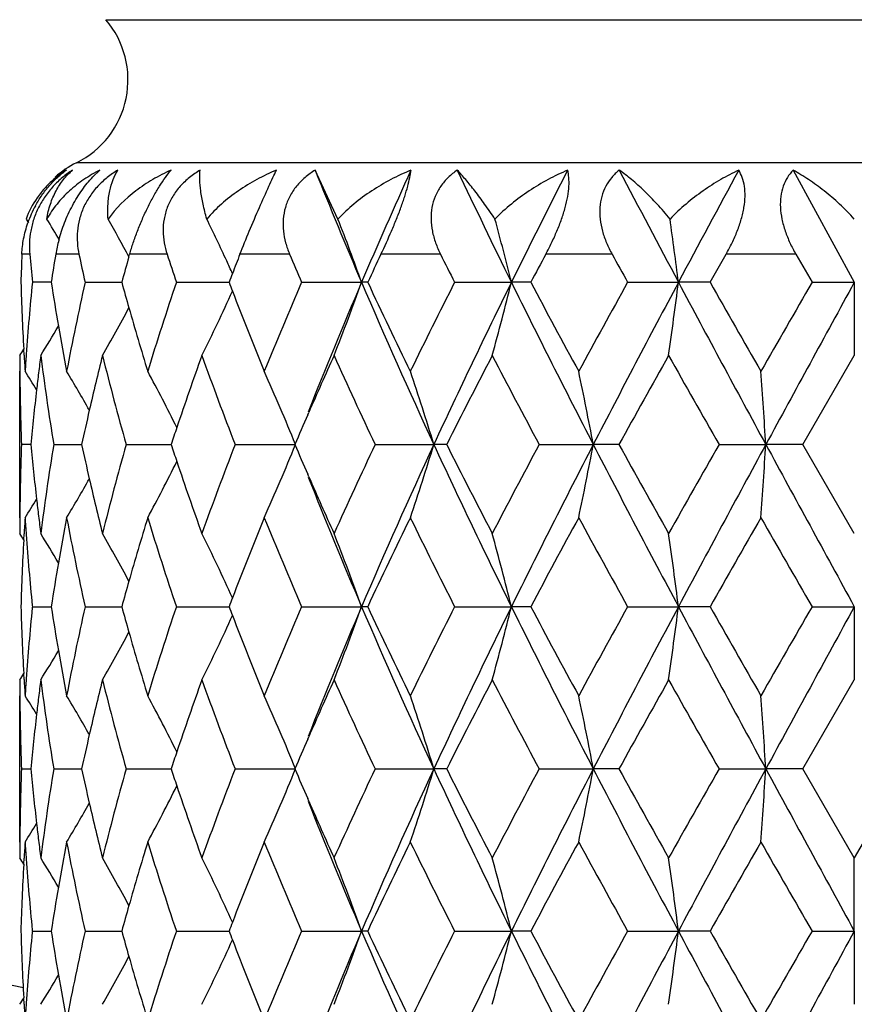
# Model space of a CAD drawing. Units: inches. Extents: x 9.48 to 12.4, y 4.55 to 13.99.
# Drawn here: x 10.67 to 10.94, y 6.26 to 6.58 of the extents above; entities that cross this region are included whole.
import ezdxf

# ---------------------------------------------------------------- set-up
doc = ezdxf.new("R2010")
doc.units = ezdxf.units.IN
doc.header["$LTSCALE"] = 1.21
doc.header["$MEASUREMENT"] = 0
doc.layers.get('0').update_dxf_attribs({"linetype": 'CONTINUOUS'})

msp = doc.modelspace()

# ---------------------------------------------------------------- linework, layer by layer
at = {"color": 9, "linetype": 'CONTINUOUS'}
for p, q in [((10.6955494856, 6.5763792437), (11.1798351999, 6.5763792437)), ((11.1893590094, 6.530074379), (10.6860256761, 6.530074379)), ((10.6709006828, 6.5005127673), (10.6683551949, 6.5005127673)), ((10.6868242178, 6.5005127673), (10.6793153966, 6.5005127673)), ((10.7153273286, 6.5005127673), (10.703231695, 6.5005127673)), ((10.7549807497, 6.5005127673), (10.7389048306, 6.5005127673)), ((10.8037960929, 6.5005127673), (10.7845460021, 6.5005127673)), ((10.8593255533, 6.5005127673), (10.8378665707, 6.5005127673)), ((10.9187846517, 6.5005127673), (10.8961928203, 6.5005127673))]:
    msp.add_line(p, q, dxfattribs=at)
at = {"color": 7, "linetype": 'CONTINUOUS'}
for p, q in [((10.6913050265, 6.5255127964), (10.6935656518, 6.5277045445)), ((10.7706137059, 6.5118992938), (10.7632515638, 6.5277045445)), ((10.9178729207, 6.5277045445), (10.9376923439, 6.49142034)), ((10.6697194422, 6.5118997344), (10.6704990633, 6.5106546183)), ((10.702985582, 6.4996524908), (10.7032311935, 6.5005120996)), ((10.8910155497, 6.4914200911), (10.8961937727, 6.5005120996)), ((10.9187834145, 6.5005121015), (10.9240226876, 6.4914200922)), ((10.6772849611, 6.4914203854), (10.6717580966, 6.4914204546)), ((10.6778397017, 6.4914203836), (10.6772849611, 6.4914203854)), ((10.6888126024, 6.4914213584), (10.7006726815, 6.491420747)), ((10.7183464718, 6.4914213584), (10.7353901724, 6.4914205366)), ((10.7588792591, 6.4914213584), (10.7782693552, 6.4914203445)), ((10.7802530485, 6.4914204514), (10.7782693541, 6.4914203397)), ((10.808378481, 6.4914213584), (10.8267506055, 6.4914203445)), ((10.8330094521, 6.4914204514), (10.8267506042, 6.4914203397)), ((10.86436204, 6.4914213584), (10.8807949377, 6.4914203445)), ((10.891015093, 6.4914204514), (10.8807949364, 6.4914203397)), ((10.9240226865, 6.4914213584), (10.9376923434, 6.4914203445)), ((10.9376923309, 6.4914203368), (10.9376912003, 6.4677366054)), ((10.6690704935, 6.4678179062), (10.6689587148, 6.4697797191)), ((10.9210838461, 6.438946691), (10.9376907616, 6.4677369101)), ((10.6676923427, 6.4152716123), (10.6676923427, 6.4626323465)), ((10.7608315798, 6.4485422985), (10.7611816142, 6.4493442022)), ((10.6712601677, 6.4389484591), (10.6682048973, 6.4389481419)), ((10.6786574053, 6.4389492071), (10.6876813451, 6.4389495827)), ((10.7020995089, 6.4389492069), (10.7148178285, 6.4389496663)), ((10.7148178285, 6.4389496663), (10.716639528, 6.4389496668)), ((10.7373552216, 6.4389492069), (10.7568867558, 6.4389498613)), ((10.7826566742, 6.4389492069), (10.8016529577, 6.4389498613)), ((10.8058003324, 6.4389481394), (10.8016529565, 6.4389498565)), ((10.8357322625, 6.4389492069), (10.8532407423, 6.4389498613)), ((10.861531438, 6.4389481394), (10.853240741, 6.4389498565)), ((10.893920555, 6.4389492069), (10.9090632829, 6.4389498613)), ((10.9210815694, 6.4389481394), (10.9090632815, 6.4389498565)), ((10.9376916979, 6.4101557597), (10.9210837643, 6.4389510048)), ((10.7611918709, 6.4285226695), (10.7608301317, 6.4293516712)), ((10.6689542939, 6.4081086438), (10.6690662547, 6.4100716155)), ((10.6717191844, 6.3868218349), (10.6717537436, 6.3864754095)), ((10.6717550563, 6.3864804655), (10.6717205484, 6.3861339199)), ((10.6717590975, 6.3864790278), (10.6778389665, 6.3864785793)), ((10.6888136599, 6.3864790294), (10.700671428, 6.3864782132)), ((10.7183480356, 6.3864790294), (10.7353884108, 6.3864777725)), ((10.7588812508, 6.3864790294), (10.7782676342, 6.3864776766)), ((10.7802524762, 6.3864777863), (10.7782676331, 6.3864776717)), ((10.8083808009, 6.3864790294), (10.8267494079, 6.3864776766)), ((10.8330082694, 6.3864777863), (10.8267494066, 6.3864776717)), ((10.8643645715, 6.3864790294), (10.8807943235, 6.3864776766)), ((10.8910133592, 6.3864777863), (10.8807943222, 6.3864776717)), ((10.9240253029, 6.3864790294), (10.9376923434, 6.3864776766)), ((10.9376923305, 6.3864776687), (10.937691239, 6.3627967432)), ((10.6690692827, 6.3628784482), (10.6689573885, 6.36484003)), ((10.921084327, 6.3340054199), (10.937692053, 6.3627963265)), ((10.6676923427, 6.3103310079), (10.6676923427, 6.3576895501)), ((10.7608317307, 6.3436009251), (10.7611831536, 6.3444060635)), ((10.6682052449, 6.3340084351), (10.6712603247, 6.3340083836)), ((10.6786578361, 6.3340084336), (10.6876816227, 6.3340082935)), ((10.7020995009, 6.3340084336), (10.7148182166, 6.3340082287)), ((10.7148182166, 6.3340082287), (10.7166398574, 6.3340081853)), ((10.7373547746, 6.3340084336), (10.7568871685, 6.3340080851)), ((10.7826558105, 6.3340084336), (10.8016532682, 6.3340080851)), ((10.8058008989, 6.3340066096), (10.801653267, 6.3340080803)), ((10.8357310255, 6.3340084336), (10.8532409351, 6.3340080851)), ((10.8615321766, 6.3340066096), (10.8532409338, 6.3340080803)), ((10.8939190067, 6.3340084336), (10.9090633482, 6.3340080851)), ((10.921082443, 6.3340066096), (10.9090633468, 6.3340080803)), ((10.9376960524, 6.3052170558), (10.921085754, 6.3340103644)), ((10.954298931, 6.3340103655), (10.9376886321, 6.3052170563)), ((10.7611809243, 6.3236163971), (10.7608330408, 6.3244134111)), ((10.6689542547, 6.3031746424), (10.669066024, 6.3051331027)), ((10.9376923427, 6.2815370574), (10.9376921083, 6.3052150998)), ((10.6717189204, 6.28188218), (10.6717534582, 6.2815356613)), ((10.671754577, 6.2815402314), (10.6717200797, 6.2811936396)), ((10.6717592478, 6.2815385698), (10.6778387698, 6.2815380788)), ((10.6888139473, 6.2815385698), (10.7006711141, 6.2815376515)), ((10.7183484489, 6.2815385698), (10.7353879424, 6.2815373039)), ((10.7588817692, 6.2815385698), (10.7782671667, 6.2815370598)), ((10.7802504751, 6.2815376619), (10.7782671657, 6.281537055)), ((10.8083813982, 6.2815385698), (10.8267490825, 6.2815370598)), ((10.8330064281, 6.2815376619), (10.8267490813, 6.281537055)), ((10.864365218, 6.2815385698), (10.8807941567, 6.2815370598)), ((10.8910117698, 6.2815376619), (10.8807941553, 6.281537055)), ((10.9240259661, 6.2815385698), (10.9376923434, 6.2815370598)), ((10.9376923301, 6.2815370517), (10.9376912809, 6.2578560143)), ((10.669069909, 6.2579374951), (10.6689579042, 6.2598991688))]:
    msp.add_line(p, q, dxfattribs=at)
for centre, radius, start, end in [((10.9376923427, 7.6219485715), 1.46, 114.2892546541, 259.3528660574), ((10.9376923427, 7.6219485715), 1.385, 115.726441902, 258.8081606302), ((10.6726923428, 6.5569485715), 0.03, 296.3877999349, 40.3675935806), ((10.7006923428, 6.5005127673), 0.033, 116.3877999334, 130.8615478826), ((10.7008016388, 6.498822646), 0.0340518248, 121.9863017569, 129.5368287009), ((12.3030342569, 7.1437604294), 1.6584497566, 201.8059903056, 203.162689512), ((12.5079535125, 5.7516332401), 1.8812475225, 155.6361263319, 156.8435711483), ((13.0690065285, 7.596742953), 2.4998899376, 205.317513326, 206.2410451284), ((13.520840862, 5.1635880874), 3.0035413779, 152.9884980562, 153.76276378), ((15.0773272502, 8.7296892351), 4.7561256387, 207.5794828569, 208.0737447081), ((16.8683716063, 3.2980895261), 6.785899798, 151.580063895, 151.927836472), ((10.6982337872, 6.5014162747), 0.0303806831, 145.2209268229, 159.8179157963), ((10.7051778001, 6.4985696892), 0.0369202812, 151.5162961547, 160.862152123), ((10.1802452534, 6.2081316323), 0.5817915671, 30.7000316502, 31.4748579261), ((10.179357426, 6.2194570466), 0.5938915775, 28.1514692609, 29.4995492865), ((10.1659692681, 6.2358869942), 0.6263116397, 24.7738251855, 26.1482111714), ((10.1043004989, 6.2511408393), 0.7155195725, 19.6218755463, 21.3726412726), ((9.9227384142, 6.267179901), 0.9314085124, 13.9310536736, 15.2327708768), ((9.2125546211, 6.2792787429), 1.681674704, 7.2471144955, 7.9510287364), ((10.7273804677, 6.4924410591), 0.0487381116, 164.9499592499, 170.4671017185), ((11.4829709194, 6.467650652), 0.8152794188, 177.6899544261, 178.3293068167), ((11.4987428039, 6.5740298443), 0.8311015318, 185.0749145594, 185.7045003899), ((11.5501517223, 6.3546761576), 0.8829640477, 170.4931021248, 171.0907897089), ((11.5999704705, 6.6954675135), 0.9337272467, 192.0516094586, 192.6227078692), ((11.7132069344, 6.2114622673), 1.0505240529, 164.077911736, 164.5442847281), ((11.8049843086, 6.8573573052), 1.146601274, 198.1327663858, 198.611497511), ((10.1542174488, 6.2304896563), 0.6392436139, 24.3721256756, 24.7716887939), ((12.012749046, 6.0029991291), 1.3675520353, 158.6663593422, 158.9466969898), ((12.1653075964, 7.0999674325), 1.5324402981, 203.0277528794, 203.3976334132), ((12.5479535516, 5.6622742912), 1.9524978685, 154.5758652874, 154.8709186178), ((12.8332101045, 7.5178495048), 2.2701328552, 206.6244126188, 206.8813938851), ((13.7034727816, 4.9636840035), 3.2516974057, 151.795281449, 151.9769157023), ((14.4356012142, 8.4760760256), 4.0856591739, 208.9166096568, 209.0623759422), ((12.0079335646, 6.0048537624), 1.3623917518, 158.9467362897, 159.0752645587), ((11.4861808976, 6.5153643351), 0.8184925493, 181.6762564141, 183.1926474981), ((11.4964181422, 6.4090754224), 0.8287618469, 174.297642572, 175.9182319973), ((11.558293133, 6.6295646326), 0.8912232006, 188.9170086234, 189.8433959606), ((11.5906473224, 6.2894423655), 0.9241773664, 167.3760899981, 169.1989537508), ((11.7259719828, 6.7750745668), 1.0638113798, 195.4643200691, 195.9249307195), ((11.7869456964, 6.1314838537), 1.1275913893, 161.3848725454, 162.9217252776), ((10.1606692456, 6.7494956831), 0.6321880281, 333.5325882277, 335.623621056), ((12.0304716413, 6.9868400254), 1.3866040106, 200.93379254, 201.0594381767), ((12.0507593735, 6.9947416667), 1.4083760363, 201.0628456542, 202.1985607795), ((12.1324137269, 5.8969563531), 1.4966594382, 156.5970683227, 157.7926738771), ((12.2701913494, 5.8528096676), 1.6228539154, 156.8268664908, 158.4299950386), ((10.0996987325, 6.7334896935), 0.7204551746, 338.3541595824, 340.3669435493), ((12.5615186692, 7.2546841455), 1.9397292981, 203.1718238108, 204.8687017966), ((12.6164412235, 7.3531532761), 2.0283404164, 205.1408908698, 206.0425884208), ((12.7658981005, 5.4988384668), 2.1947913649, 153.1121910475, 153.9517512881), ((12.9855037608, 5.4266093359), 2.4070807352, 153.7450525322, 155.129563105), ((9.9129081152, 6.7183138753), 0.941588425, 344.5663750102, 346.0562666134), ((13.6482613173, 7.8829601292), 3.1459983595, 206.2520367992, 207.3225371058), ((13.8648659851, 8.1057428348), 3.4348478206, 208.0332115395, 208.5786594949), ((14.2369310624, 4.6166156431), 3.858643083, 150.9303892461, 151.4183339622), ((14.8084373926, 4.3953996216), 4.4519297072, 151.9129996384, 152.6757432128), ((9.1714948874, 6.7092003931), 1.7231177501, 351.9445204115, 352.7391271566), ((17.50768789, 10.0277927879), 7.5114339699, 208.0861466537, 208.5407709662), ((19.21611659, 11.2276884246), 9.5780746803, 209.6361569785, 209.8344887927), ((22.3869738049, -0.1211531175), 13.2334958615, 150.0208604827, 150.1646551794), ((30.6521513147, -4.2992717067), 22.4744060533, 151.3059459517, 151.4583292241), ((10.1781925495, 6.7640213528), 0.5952185556, 330.147114729, 331.8476071554), ((11.7398351647, 6.7790770575), 1.0782407158, 195.9273291417, 197.066550643), ((10.1792464138, 6.7753251535), 0.5829650521, 328.1546912548, 329.2429502974), ((11.5660673981, 6.6309248074), 0.8991155483, 189.8441030213, 190.7879883353), ((10.1778666878, 6.7797967275), 0.5807836983, 327.4993863963, 327.7371458127), ((11.4802226832, 6.4677070217), 0.8125306186, 179.9978924854, 180.358490131), ((11.4883216842, 6.5154817599), 0.8206365556, 183.3297023202, 183.6924211259), ((11.4926646085, 6.4093616031), 0.824997464, 175.9195014026, 176.2977786667), ((11.5170123546, 6.3594980427), 0.849475207, 172.6795566288, 173.0630226851), ((11.5301707317, 6.5776207776), 0.8627352377, 187.3174588788, 189.2497182395), ((11.6369241566, 6.2316579002), 0.9716114898, 165.9377021107, 167.0108766143), ((11.6707282402, 6.7122153828), 1.0064420823, 194.0585676336, 195.7547084748), ((11.8691028348, 6.0565055068), 1.2142617808, 160.2042681021, 161.3690260911), ((11.9311725773, 6.9012022924), 1.2801916566, 199.7912441081, 201.1667292824), ((12.2882080774, 5.7822950479), 1.6663626236, 155.710950827, 156.4029082936), ((12.3914824878, 7.1996983726), 1.7796285091, 204.2865340366, 205.3076012716), ((13.0857669894, 5.2897035665), 2.5532344111, 152.5232499619, 153.2490878694), ((13.31322563, 7.7639083258), 2.8095403322, 207.4740246626, 208.137799545), ((15.2972084158, 3.9808223421), 5.0712516653, 150.6334774494, 151.0060355992), ((16.1282517597, 9.4221448556), 6.0247599046, 209.3654101642, 209.6800612202), ((11.4804008054, 6.4677081237), 0.8127087442, 180.3584892479, 180.6746108315), ((10.1788235131, 6.1521160664), 0.5805814969, 31.6361724895, 32.3328361032), ((11.5150814836, 6.3597330474), 0.8475300875, 173.0630279981, 173.4346108781), ((10.1799424119, 6.160279116), 0.5867937194, 29.5924415636, 31.0150553099), ((10.1763711682, 6.1753246546), 0.6052444476, 26.4000092316, 28.3396236219), ((10.1451254478, 6.1917100761), 0.6598328922, 22.0058083605, 24.2420473792), ((10.0470865016, 6.2095814447), 0.7886573721, 16.9078947859, 18.7151206975), ((9.7163381501, 6.2245268545), 1.1569463212, 10.6806816726, 11.8766364767), ((7.7446266241, 6.2369989028), 3.1708742803, 3.6516028834, 4.080508925), ((11.4808990004, 6.467716024), 0.8132069977, 180.6747541448, 182.0274117311), ((11.5105133042, 6.3602433244), 0.8429335226, 173.433565363, 174.6425806573), ((11.6269040423, 6.233967057), 0.9613287426, 167.0107508545, 167.6885681527), ((12.2690419602, 5.7906642273), 1.6454489078, 156.4332754706, 156.7973034148), ((11.8552839718, 6.0611836323), 1.1996725554, 161.3698971117, 161.6459188745), ((11.4759706493, 6.4101874749), 0.8082829727, 177.9606437907, 179.3219303366), ((11.5051695129, 6.5169604743), 0.8375497189, 185.3442809274, 186.5608470374), ((11.52825983, 6.3004840672), 0.8608172516, 170.7434609292, 172.6803861202), ((11.6195813381, 6.642091673), 0.9537836475, 192.2972805337, 192.9802835178), ((11.6716322235, 6.1653809772), 1.0073951322, 164.2427762184, 165.9376329436), ((11.8434674883, 6.812483853), 1.1871262937, 198.3398669235, 198.6186940438), ((11.9354783913, 5.9750416599), 1.2848051081, 158.8338491965, 160.2046500484), ((10.1372064428, 6.689619463), 0.6684601269, 335.7689177162, 337.9759588462), ((12.2499517148, 7.0786502821), 1.6245220144, 203.1897155792, 203.5585466378), ((12.4017250951, 5.6734484652), 1.7909197284, 154.6950842957, 155.7098945505), ((12.5666781829, 5.6208823907), 1.9453915876, 155.1328579107, 156.8248630872), ((10.0329728498, 6.6729079421), 0.8034957919, 341.2981016055, 343.0716703575), ((12.9465060628, 7.4325547218), 2.3638201004, 204.8559676297, 206.265842251), ((13.0499507492, 7.5696273069), 2.5128950194, 206.7404553185, 207.4780437778), ((13.3407738771, 5.0994999956), 2.8406664049, 151.8665345283, 152.5231461759), ((13.6752731095, 4.9812830239), 3.1762649899, 152.6822504118, 153.7425868277), ((9.6832458089, 6.6600451081), 1.1907019932, 348.1370843221, 349.2989400143), ((14.6966431332, 8.4236820552), 4.3256102266, 207.3118210953, 208.0968553302), ((15.164332742, 8.8225052021), 4.9188841568, 208.984443658, 209.3685953336), ((16.2714161253, 3.3749030027), 6.1891752137, 150.3259210401, 150.6322613043), ((17.7293011859, 2.7307516888), 7.7631423233, 151.4668487912, 151.9067457444), ((7.5125914577, 6.6567475234), 3.4034477535, 355.9314230102, 356.330949962), ((28.4941901809, 15.9994281864), 20.0159794637, 208.5315293704, 208.7026331269), ((10.1724766343, 6.704620943), 0.609641668, 331.6652523877, 333.5904381807), ((11.8601988323, 6.81818942), 1.2048036007, 198.6217933052, 199.7960067676), ((10.1794357389, 6.7179326733), 0.5873871078, 328.9847030705, 330.4054421547), ((11.6302181206, 6.6445705906), 0.964705437, 192.9818506372, 194.0631447066), ((12.2498466977, 7.0167307826), 1.6008634924, 201.5607304278, 203.1846543812), ((12.2707253127, 7.0877578024), 1.6472043506, 203.591591146, 204.2906041731), ((11.4753575952, 6.4101972473), 0.8076698459, 179.3221088648, 179.6393045732), ((10.1766139853, 6.7271924435), 0.5832006036, 327.6667215932, 328.3598580799), ((11.5086124486, 6.5173520569), 0.8410148486, 186.5605496044, 186.934726444), ((11.4751383889, 6.4101986082), 0.8074506353, 179.6393032234, 180.0030404826), ((11.4837083404, 6.3626215786), 0.8160228144, 176.3008279245, 176.6664887301), ((11.4868017338, 6.4680497433), 0.8191190449, 183.6944242501, 184.0763004223), ((11.5104956765, 6.5175811955), 0.8429119653, 186.9347321658, 187.3220090031), ((11.5610956766, 6.2478302577), 0.894073932, 169.2060906229, 170.1560270158), ((11.579845134, 6.5862195853), 0.9131513151, 190.7899360419, 192.6351316165), ((11.7343093925, 6.1004207528), 1.0724906884, 162.9283146489, 164.0740594391), ((11.7710897, 6.7413211884), 1.1109425952, 197.0670671091, 198.6272264231), ((12.0454579379, 5.8852202067), 1.4026889141, 157.7975136068, 158.9380973696), ((12.1085617371, 6.9709373982), 1.4707989671, 202.1974718399, 203.4143172155), ((12.6160526898, 5.5248720146), 2.0279357848, 153.9556971982, 154.8577422314), ((12.7256277884, 7.3590555899), 2.149830237, 206.0404051207, 206.8976798214), ((13.891529079, 4.7576930236), 3.4651800627, 151.4221609902, 151.9629355604), ((14.1428117847, 8.2095782584), 3.7512602077, 208.5758373098, 209.0778424961), ((19.5888271989, 1.437026088), 10.0074453463, 150.1683005773, 150.3581584948), ((21.5714870699, 12.5303238766), 12.2929005499, 209.831172202, 209.9859982533), ((10.1785659934, 6.0985191873), 0.5799648751, 32.264285579, 32.5024240992), ((11.4895242258, 6.4682490861), 0.82184882, 184.0766706546, 185.6860880743), ((10.1789078007, 6.1023507619), 0.5833657731, 30.7585351036, 31.8457827149), ((10.1793034568, 6.1144637009), 0.5939600121, 28.1530705112, 29.856537193), ((10.1660444617, 6.1309659709), 0.626231861, 24.3658436435, 26.476034009), ((10.110025971, 6.1483308964), 0.7094087736, 19.6149603599, 21.6584833741), ((9.9346219616, 6.1653531703), 0.9191231833, 13.9208936633, 15.4467444339), ((9.2469076421, 6.1790341292), 1.6470028872, 7.2357442149, 8.0668287609), ((11.4808503362, 6.3627710389), 0.81316092, 176.803829255, 178.329539965), ((11.5532018368, 6.2491892736), 0.8860639683, 170.1553435906, 171.0867238267), ((11.7220968683, 6.1039139921), 1.0597883894, 164.0744977838, 164.5367285702), ((11.4859300523, 6.4104641101), 0.8182456172, 181.6796401811, 183.1963796687), ((11.5579437018, 6.5246187445), 0.8908799505, 188.9201738499, 189.846778767), ((11.5905370629, 6.1845751798), 0.9240555623, 167.379108089, 169.2023093488), ((11.7254493022, 6.6700418974), 1.0632858213, 195.4670467268, 195.9278412367), ((11.786948128, 6.026593747), 1.1275788599, 161.3874032277, 162.9243504383), ((12.0296039292, 6.8816237515), 1.3856976465, 200.9359557871, 201.0616759073), ((12.0302199253, 5.8911181174), 1.3863493425, 158.9392423902, 159.064878705), ((12.1326604173, 5.7919635658), 1.4969072625, 156.5990265457, 157.794495092), ((12.2705224195, 5.7477829278), 1.6231929409, 156.8287608845, 158.4313553347), ((10.0997537397, 6.6285069564), 0.7203882816, 338.3557169436, 340.3684291852), ((12.5599560453, 7.149127787), 1.9380528344, 203.1733024723, 204.8716487681), ((12.6147314117, 7.247471509), 2.0264799746, 205.1424505564, 206.0450496469), ((12.7668205361, 5.3934878226), 2.1957996367, 153.113555735, 153.952776162), ((12.9866748318, 5.3211515391), 2.4083599424, 153.7463987558, 155.1301392768), ((9.9130782046, 6.6133081258), 0.9414069847, 344.5674863766, 346.0574806617), ((13.6444755951, 7.7762052887), 3.1418026212, 206.2529251712, 207.3248520311), ((13.8603996028, 7.998489175), 3.4298202513, 208.0341676331, 208.5804576337), ((14.2406807236, 4.5096500634), 3.8629038372, 150.9311682647, 151.4186039286), ((14.8136097452, 4.2877665701), 4.4577601375, 151.9137958411, 152.675526813), ((9.1723512894, 6.6041235138), 1.7222506437, 351.9450414661, 352.7399528341), ((17.4882097229, 9.9125026619), 7.4893785111, 208.0864607409, 208.5424203408), ((19.1850219488, 11.1051285043), 9.5423366154, 209.6365266761, 209.8356156819), ((22.4395717836, -0.2563811905), 13.2941898357, 150.0210648755, 150.1642125371), ((30.8081595446, -4.4894950938), 22.6522018901, 151.3061905707, 151.4573757349), ((11.4961925271, 6.3042040471), 0.828532768, 174.3250040602, 175.921818587), ((10.1606693441, 6.6445325641), 0.6321776231, 333.5344733225, 335.6252881516), ((12.0498757141, 6.8895201624), 1.407452914, 201.0650856102, 202.2016578655), ((10.1781605468, 6.6590746918), 0.595242972, 330.1492181223, 331.8494555176), ((11.7393018461, 6.6740421134), 1.0777043057, 195.9302408007, 197.0702019336), ((10.1797084669, 6.6700634452), 0.5824024079, 328.1575806259, 329.2468734288), ((11.5657099536, 6.5259780046), 0.898764247, 189.8474863019, 190.7920198876), ((10.1779299255, 6.6747917343), 0.5806953883, 327.5014558633, 327.7392130492), ((11.4800018431, 6.3628171971), 0.8123115826, 180.0014721051, 180.3624062431), ((11.4880635497, 6.4105812758), 0.820382331, 183.3334618705, 183.6965544618), ((11.4924760602, 6.3044868338), 0.8248056005, 175.9230526108, 176.3016777922), ((11.5168579326, 6.2546272281), 0.8493146149, 172.6829102248, 173.0666681594), ((11.5298578635, 6.4726935825), 0.8624286544, 187.3209711722, 189.2539826704), ((11.6368448388, 6.1267873326), 0.9715185716, 165.9405862682, 167.0139439596), ((11.6702702503, 6.6072182812), 1.0059862035, 194.0617511653, 195.7587295527), ((11.869163305, 5.9515941736), 1.2143093422, 160.206542659, 161.3712964108), ((11.9304382931, 6.7960618589), 1.2794351633, 199.7939233672, 201.1702826324), ((12.2886088437, 5.677225191), 1.666781196, 155.7125688113, 156.4042526086), ((12.3901423834, 7.0942252564), 1.7781899202, 204.2886253263, 205.3105638277), ((13.0871828767, 5.1840753253), 2.5548075237, 152.5242145385, 153.2496179842), ((13.3101535466, 7.6574530531), 2.8061176496, 207.4755056781, 208.1401176516), ((15.3042075968, 3.8719779903), 5.0792650947, 150.6338136514, 151.005792736), ((16.1154685776, 9.3101176718), 6.0101455707, 209.3662846443, 209.6817122659), ((11.4801773549, 6.3628182949), 0.8124870979, 180.3624053681, 180.6784136417), ((10.1789777901, 6.0472407694), 0.5804149241, 31.6385424873, 32.335289806), ((11.514923472, 6.2548625465), 0.8473658941, 173.0666735993, 173.4382421081), ((10.180021684, 6.0553485283), 0.5867191451, 29.5953042111, 31.0179719843), ((10.1766252547, 6.0704823797), 0.6049727893, 26.4022694609, 28.3426165725), ((10.1453743778, 6.0868452215), 0.6595736576, 22.0077023029, 24.2447033123), ((10.0475243744, 6.1047534925), 0.7882056198, 16.9092290161, 18.7173837874), ((9.7173978062, 6.1197722345), 1.1558705255, 10.6812984418, 11.8782881977), ((7.75255169, 6.1325745004), 3.1629324175, 3.6513930256, 4.0813463962), ((11.4806681872, 6.3628261121), 0.8129779883, 180.67855495, 182.0316049414), ((11.5103481278, 6.2553733276), 0.8427621529, 173.4371945691, 174.6463548672), ((11.6268147935, 6.1290982159), 0.9612257593, 167.0138182561, 167.6916473917), ((12.2694210198, 5.6856032875), 1.6458440189, 156.4347341177, 156.7986669127), ((11.8553320653, 5.9562758794), 1.1997072456, 161.3721682369, 161.6481550752), ((11.4758584564, 6.3052301105), 0.8081709491, 177.9591743406, 179.3204352317), ((11.5079225287, 6.4123286053), 0.8403186031, 185.3477650618, 186.5599642787), ((11.5253687362, 6.1959214355), 0.857902963, 170.7373187564, 172.680707958), ((11.6260674162, 6.5386995775), 0.9604494507, 192.3051467524, 192.9831990234), ((11.6646840325, 6.0622180174), 1.0002257108, 164.2327016494, 165.939624956), ((11.8565003971, 6.7121133105), 1.2009336901, 198.3512044045, 198.6267405134), ((11.921232268, 5.8753087741), 1.2696405096, 158.820889974, 160.2080145963), ((10.1353980288, 6.5855674618), 0.6704706351, 335.7629781798, 337.9634358492), ((12.2772186204, 6.9858223627), 1.6543539606, 203.2034907474, 203.5656095374), ((12.3713206778, 5.5823786077), 1.7575050604, 154.6802324412, 155.714311337), ((12.5308931795, 5.5318465341), 1.9062355106, 155.1143104898, 156.8410515116), ((10.0303448495, 6.5689478029), 0.8062960643, 341.291912376, 343.0593198017), ((13.0053301024, 7.3557445556), 2.4290197633, 204.8748337748, 206.2468316076), ((13.1175263106, 7.4995055224), 2.5889086696, 206.7557351198, 207.4716470232), ((13.262194431, 5.0357059093), 2.7519707782, 151.8505774041, 152.5283398004), ((13.5772077873, 4.9257939141), 3.066441351, 152.6623093557, 153.7606075512), ((9.677952622, 6.5563443869), 1.196133786, 348.131054602, 349.2876080064), ((14.9005995599, 8.4258592283), 4.5559799227, 207.3318895412, 208.0772135213), ((15.4314351659, 8.8672104768), 5.2250450052, 209.0006021525, 209.3622373819), ((15.9066364276, 3.4758992622), 5.7702838838, 150.3094424424, 150.6380167284), ((17.1636956756, 2.9304234284), 7.1207312868, 151.4462841087, 151.9258601401), ((7.4760921452, 6.5547162447), 3.4400586187, 355.9262184632, 356.3214760257), ((33.8928126438, 18.8402480372), 26.1659849712, 208.5521158034, 208.6830013264), ((10.1715951371, 6.6002309604), 0.6106758328, 331.658887578, 333.5809991666), ((11.8736722441, 6.7179709658), 1.2190770126, 198.6298477573, 199.7903243844), ((10.1782355875, 6.6137747106), 0.5888162184, 328.9794582606, 330.3970181063), ((11.637041388, 6.5412574723), 0.9717175545, 192.9847930228, 194.0583854015), ((12.2752571536, 6.9221320952), 1.6282938997, 201.5693482779, 203.167150365), ((12.2985477228, 6.9951754622), 1.6776436604, 203.5968712011, 204.2844105955), ((11.5115672363, 6.4127430977), 0.8439868012, 186.5596517474, 186.9327916115), ((11.475517167, 6.3052354555), 0.8078296203, 179.320527208, 179.63779209), ((10.1790683037, 6.6207721139), 0.5803331705, 327.6604286758, 328.3573418372), ((11.4753900885, 6.3052362524), 0.8077025393, 179.637791632, 180.0013617093), ((11.4828214553, 6.2577086909), 0.8151361708, 176.2986681005, 176.6646629248), ((11.4886373776, 6.363228707), 0.8209575915, 183.6944190396, 184.0753783761), ((11.5135611905, 6.4129856368), 0.845995452, 186.9327974035, 187.3186063643), ((11.5572123548, 6.1435669675), 0.890133794, 169.2020437714, 170.1560004984), ((11.5852194425, 6.4823385267), 0.9186268907, 190.7920500366, 192.6262440446), ((11.7257053577, 5.9980158083), 1.0635237098, 162.9227953795, 164.0781375515), ((11.7819102606, 6.6397820002), 1.122281938, 197.0709254765, 198.6153023799), ((12.0277115094, 5.787352429), 1.3835887886, 157.7909867259, 158.9473046588), ((12.1302154613, 6.8749781477), 1.4942373465, 202.2026552964, 203.4003875652), ((12.5761580976, 5.4391528417), 1.9836566182, 153.9485851017, 154.8707534788), ((12.7744126216, 7.2782126669), 2.2042375026, 206.0465226389, 206.8826135844), ((13.7737803661, 4.7164043384), 3.3313331098, 151.414811498, 151.9773012644), ((14.2955814274, 8.1883714363), 3.9254674297, 208.5825777855, 209.0622895079), ((18.6679492552, 1.8588325163), 8.9465647335, 150.1609663382, 150.3733316208), ((23.4010621302, 13.4765770689), 14.402955378, 209.8382999079, 209.97043957), ((10.1765642073, 5.9923821635), 0.5822985284, 32.2589967739, 32.4958193447), ((11.491599309, 6.3634455188), 0.8239274421, 184.075779106, 185.6812061305), ((10.178478247, 5.9972025308), 0.5838421555, 30.754618271, 31.8408342021), ((10.1792664761, 6.0095477011), 0.5939811464, 28.1493442484, 29.8527298158), ((10.1645114279, 6.0253180602), 0.6279200432, 24.3669411571, 26.4715048205), ((10.1092338362, 6.0430993955), 0.7102521494, 19.6156253426, 21.6567927561), ((9.9321670581, 6.0597412054), 0.9216671838, 13.9246921231, 15.4464011994), ((9.235398152, 6.0724278504), 1.6586303599, 7.2427488208, 8.0680466503), ((11.4802960722, 6.257840831), 0.8126073463, 176.8019175529, 178.3290746122), ((11.5496202264, 6.1448739965), 0.8824299875, 170.1553374585, 171.0907607977), ((11.7138246337, 6.0014132966), 1.0511667496, 164.0785712026, 164.5446655175), ((11.4856292162, 6.3055498573), 0.817946219, 181.6820760584, 183.1994176627), ((11.5576251089, 6.4196631565), 0.8905634142, 188.9223704338, 189.849317689), ((11.5901910872, 6.079750736), 0.9236930235, 167.3814331909, 169.20530588), ((11.7250782702, 6.5650340335), 1.0629107737, 195.4688582892, 195.929817406), ((11.7865364778, 5.9218341653), 1.1271313408, 161.3894319079, 162.9269469358), ((12.0128640745, 5.7930968252), 1.3676688749, 158.9484512461, 159.0758104347), ((12.0291263613, 6.7765360655), 1.385199466, 200.9373092395, 201.0630757357), ((12.1321390936, 5.6872959203), 1.4963206917, 156.6006798787, 157.7965831788), ((12.2699527387, 5.6431305906), 1.6225562125, 156.8302104773, 158.4332054492), ((10.0997066227, 6.5235677764), 0.7204327022, 338.3569862886, 340.3695679951), ((12.5592739722, 7.0439271054), 1.9373238828, 203.1741642465, 204.8731774806), ((12.6140335685, 7.1422384819), 2.0257243369, 205.1433334159, 206.0462639559), ((12.7661066922, 5.2889631277), 2.1949750512, 153.1148038025, 153.9543170609), ((12.9858755885, 5.2166558515), 2.4074466251, 153.7474848508, 155.1317446247), ((9.9131224003, 6.5083400481), 0.9413571586, 344.5683760413, 346.0584499001), ((13.643324662, 7.6707241577), 3.1405316105, 206.2533665593, 207.3257411524), ((13.8591574395, 7.8929166194), 3.4284270534, 208.0345932651, 208.5811000389), ((14.2395601309, 4.4053973819), 3.8615902379, 150.9320056709, 151.4195957365), ((14.8123073604, 4.1835842499), 4.4562542632, 151.9145147832, 152.6765026568), ((9.1730294353, 6.4990749228), 1.7215641238, 351.9454335593, 352.7406646515), ((17.4850270809, 9.8058695797), 7.4857739916, 208.086500258, 208.5426832977), ((19.1807740856, 10.9977700907), 9.5374489959, 209.6365179032, 209.8357061132), ((22.4374825358, -0.3600018879), 13.2917205457, 150.0214912591, 150.1646627915), ((30.8070549793, -4.5936754777), 22.6508679583, 151.3065359554, 151.4577305921), ((11.4958819143, 6.1993307566), 0.8282175204, 174.3274940265, 175.9249541361), ((10.1605763764, 6.5396189302), 0.6322729756, 333.5360321876, 335.626537482), ((12.0493959083, 6.7844322062), 1.40695255, 201.0664874893, 202.2034581795), ((10.1780378181, 6.5541833425), 0.5953740443, 330.1509779573, 331.8508632601), ((11.7389297982, 6.5690344894), 1.0773283486, 195.9322184598, 197.0725691973), ((10.1796782002, 6.5651205905), 0.5824270404, 328.1593317132, 329.2486077746), ((11.5653910553, 6.4210227207), 0.8984474624, 189.8500256364, 190.7948665349), ((10.1794186975, 6.5688825521), 0.5789195143, 327.5031320203, 327.7416245713), ((11.4877628103, 6.3056671405), 0.8200830358, 183.3365566429, 183.6997034241), ((11.4921656782, 6.1996133295), 0.8244905993, 175.9261891178, 176.3048806162)]:
    msp.add_arc(centre, radius, start, end, dxfattribs=at)
for points, knots in [([(10.6847451792, 6.5277045445), (10.6836164957, 6.5269819721), (10.6814175688, 6.5253756707), (10.6784228417, 6.5225459877), (10.6758173918, 6.5192895265), (10.6736917403, 6.5157142699), (10.6721363758, 6.5119300242), (10.6711519869, 6.5080748621), (10.6707320274, 6.5042534491), (10.6707919611, 6.5017383416), (10.670900681, 6.5005127673)], [0, 0, 0, 0, 0.1253285215, 0.2539182711, 0.3842007038, 0.514072955, 0.6415712534, 0.7654976886, 0.8849374523, 1, 1, 1, 1]), ([(10.6727266159, 6.5161772957), (10.6733676906, 6.5173559975), (10.6747710352, 6.5196230884), (10.6771958997, 6.5227248777), (10.6798625021, 6.5254330498), (10.6817865815, 6.5269987065), (10.6827638254, 6.5277045445)], [0, 0, 0, 0, 0.2613147905, 0.5180396585, 0.7652236325, 1, 1, 1, 1]), ([(10.6764376661, 6.5118992938), (10.6766940763, 6.513540156), (10.6774310006, 6.5166738381), (10.679255976, 6.5209873684), (10.6816827041, 6.5246969628), (10.6836795235, 6.5267820294), (10.6847451792, 6.5277045445)], [0, 0, 0, 0, 0.2735967301, 0.5275678761, 0.7678004525, 1, 1, 1, 1]), ([(10.6935656518, 6.5277045445), (10.6917843082, 6.5267979205), (10.688353416, 6.5247784832), (10.683677697, 6.5211155677), (10.679611275, 6.516844879), (10.6773927535, 6.5136031411), (10.6764376661, 6.5118992938)], [0, 0, 0, 0, 0.2538353569, 0.5039888645, 0.7519443695, 1, 1, 1, 1]), ([(10.6994103601, 6.5277045445), (10.6982220561, 6.5269892277), (10.6959263412, 6.5254015387), (10.6928403701, 6.5225739238), (10.6902454985, 6.5193110691), (10.6882375697, 6.5157234491), (10.6869080795, 6.511923254), (10.6862403013, 6.5080539609), (10.6862097281, 6.5042239888), (10.6865649958, 6.5017275601), (10.6868242173, 6.5005127673)], [0, 0, 0, 0, 0.1297602584, 0.2602884963, 0.3901921671, 0.5181098763, 0.6430973365, 0.7650172868, 0.8837911112, 1, 1, 1, 1]), ([(10.6962567173, 6.5118992938), (10.6961552768, 6.5135112934), (10.696123122, 6.5165640258), (10.6966427246, 6.5208616129), (10.6976978514, 6.5245731647), (10.6987863112, 6.526747851), (10.6994103601, 6.5277045445)], [0, 0, 0, 0, 0.2960111776, 0.5579503787, 0.7906657819, 1, 1, 1, 1]), ([(10.71660901, 6.5277045445), (10.7145841774, 6.5267969511), (10.710656332, 6.5247781649), (10.7034435061, 6.5199579462), (10.6987609959, 6.5153517415), (10.6962567173, 6.5118992938)], [0, 0, 0, 0, 0.2559740152, 0.5079862171, 1, 1, 1, 1]), ([(10.7032317061, 6.5005127673), (10.7035862656, 6.5017515506), (10.7043724215, 6.5042711386), (10.7057393278, 6.5080604653), (10.7073104282, 6.5118799064), (10.7090446906, 6.5156259532), (10.7108951067, 6.5191734562), (10.712790645, 6.5224081456), (10.7146730768, 6.5252385641), (10.7159701131, 6.5269380984), (10.71660901, 6.5277045445)], [0, 0, 0, 0, 0.1267941897, 0.2596198098, 0.3962771251, 0.5330624246, 0.665688441, 0.7898461981, 0.9018127161, 1, 1, 1, 1]), ([(10.7260239945, 6.5277045445), (10.7248324491, 6.526994073), (10.7225478876, 6.5254183192), (10.7195241381, 6.5225897951), (10.7170708119, 6.5193180906), (10.7152846556, 6.5157161782), (10.7142537775, 6.5119019507), (10.7139416797, 6.5080237205), (10.7143047953, 6.5041925081), (10.7149328072, 6.5017179054), (10.7153273278, 6.5005127673)], [0, 0, 0, 0, 0.1309691153, 0.2610424176, 0.3892092749, 0.514942707, 0.6382891352, 0.759934762, 0.8802851883, 1, 1, 1, 1]), ([(10.7281823589, 6.5118992938), (10.7277351264, 6.5135024686), (10.72697393, 6.5165141339), (10.7261951485, 6.5207740291), (10.7258958268, 6.5239635233), (10.7258952746, 6.5262063045), (10.7259678407, 6.5272234574), (10.7260239945, 6.5277045445)], [0, 0, 0, 0, 0.3113606347, 0.5806999643, 0.8094739209, 0.909390994, 1, 1, 1, 1]), ([(10.7507384096, 6.5277045445), (10.7485660163, 6.5267938028), (10.744328089, 6.5247706219), (10.7383514122, 6.5211223998), (10.7328902081, 6.5168776359), (10.7296552456, 6.513624377), (10.7281823589, 6.5118992938)], [0, 0, 0, 0, 0.2544551275, 0.5063111947, 0.754969841, 1, 1, 1, 1]), ([(10.7389048458, 6.5005127673), (10.7398864289, 6.5030260171), (10.741951751, 6.5080902913), (10.7451031989, 6.5154098248), (10.7476817013, 6.5211721749), (10.7495315368, 6.5251846007), (10.7503543513, 6.5269172121), (10.7507384096, 6.5277045445)], [0, 0, 0, 0, 0.2729014487, 0.5531152236, 0.8060081459, 0.9113964449, 1, 1, 1, 1]), ([(10.7632515638, 6.5277045445), (10.7621126247, 6.526996651), (10.7599445746, 6.5254254091), (10.7571337299, 6.5225910649), (10.7549483981, 6.5193071699), (10.7534804416, 6.5156911622), (10.7528069719, 6.5118695953), (10.7528692362, 6.5079916058), (10.7536064917, 6.5041669827), (10.7544714038, 6.5017114287), (10.7549807486, 6.5005127673)], [0, 0, 0, 0, 0.1287091292, 0.2558766314, 0.3811245093, 0.5047986015, 0.6277428668, 0.7510155402, 0.8749970977, 1, 1, 1, 1]), ([(10.7942424601, 6.5277045445), (10.7920269771, 6.5267890566), (10.7876786015, 6.5247543442), (10.7814843364, 6.5211060596), (10.7757206408, 6.5168640691), (10.7722318808, 6.5136217904), (10.7706137059, 6.5118992938)], [0, 0, 0, 0, 0.251252546, 0.502348413, 0.7522921085, 1, 1, 1, 1]), ([(10.7845460207, 6.5005127673), (10.7857251867, 6.5029935185), (10.7874504174, 6.5067564626), (10.789566758, 6.5118216056), (10.7910084851, 6.5155589253), (10.7922300427, 6.5191017986), (10.7931901429, 6.5223305854), (10.7938579511, 6.5251594065), (10.794148976, 6.5269092737), (10.7942424601, 6.5277045445)], [0, 0, 0, 0, 0.2844368156, 0.4285415587, 0.5684104597, 0.6991780747, 0.8165242745, 0.917079127, 1, 1, 1, 1]), ([(10.8092263222, 6.5277045445), (10.8081925604, 6.5269965026), (10.8062395149, 6.5254201185), (10.8037838121, 6.5225735931), (10.8019834395, 6.5192757633), (10.8009161152, 6.5156511823), (10.8006379325, 6.5118336912), (10.801069676, 6.5079656168), (10.8021398028, 6.5041524552), (10.803196613, 6.5017088949), (10.8037960917, 6.5005127673)], [0, 0, 0, 0, 0.1229374465, 0.2449463499, 0.3665130816, 0.4887346201, 0.6128126658, 0.7395412539, 0.8687273119, 1, 1, 1, 1]), ([(10.8214230734, 6.5118992938), (10.8203445487, 6.5135360353), (10.8182315263, 6.5166103104), (10.8150650676, 6.5208601628), (10.8121084525, 6.5245174115), (10.8101626257, 6.5267135751), (10.8092263222, 6.5277045445)], [0, 0, 0, 0, 0.2942336422, 0.5597988486, 0.7953514333, 1, 1, 1, 1]), ([(10.8449396867, 6.5277045445), (10.8427884665, 6.5267826014), (10.8385387285, 6.5247313808), (10.832435094, 6.5210804457), (10.8266553031, 6.5168373578), (10.823099198, 6.5136131961), (10.8214230734, 6.5118992938)], [0, 0, 0, 0, 0.2463671175, 0.4959665337, 0.747653286, 1, 1, 1, 1]), ([(10.8378665916, 6.5005127673), (10.8385193158, 6.5017299588), (10.8397833987, 6.5042018303), (10.8415055561, 6.5079831156), (10.8429944893, 6.5117989034), (10.8441840844, 6.5155416928), (10.8449976444, 6.5190953788), (10.8454116447, 6.522341637), (10.8454075141, 6.5251921511), (10.8451402889, 6.5269287944), (10.8449396867, 6.5277045445)], [0, 0, 0, 0, 0.1447553179, 0.2908842215, 0.4352909652, 0.57379905, 0.7021157411, 0.8168889025, 0.916021553, 1, 1, 1, 1]), ([(10.8616429032, 6.5277045445), (10.8607611452, 6.5269922623), (10.8591120996, 6.5253968175), (10.8571411723, 6.5225326533), (10.8558267588, 6.5192254841), (10.8552193529, 6.5156047402), (10.8553480384, 6.5118034356), (10.8561222098, 6.5079512329), (10.8574671237, 6.5041503236), (10.8586642364, 6.5017101381), (10.859325552, 6.5005127673)], [0, 0, 0, 0, 0.1139745883, 0.2291643281, 0.3469917546, 0.4688805715, 0.5956934909, 0.7272854433, 0.8624615925, 1, 1, 1, 1]), ([(10.8780626676, 6.5118992938), (10.8767276721, 6.5135600797), (10.8740396092, 6.5166840154), (10.8698728945, 6.52093603), (10.8657796739, 6.5245973719), (10.8630071348, 6.5267421842), (10.8616429032, 6.5277045445)], [0, 0, 0, 0, 0.2796820332, 0.5404623421, 0.7808681222, 1, 1, 1, 1]), ([(10.9002879187, 6.5277045445), (10.8983056543, 6.526773774), (10.8943607741, 6.5247001962), (10.8886524289, 6.5210451096), (10.8831443518, 6.5167987349), (10.8797076974, 6.5135996857), (10.8780626676, 6.5118992938)], [0, 0, 0, 0, 0.239698016, 0.4870867339, 0.7410395177, 1, 1, 1, 1]), ([(10.8961928425, 6.5005127673), (10.8968822561, 6.5017216448), (10.8981861895, 6.5041782599), (10.8998634802, 6.507962683), (10.9009703948, 6.5111844111), (10.9016353512, 6.5137514283), (10.9021222876, 6.5161983593), (10.9024168993, 6.5191193466), (10.9022512939, 6.5223953161), (10.9015516402, 6.5252711695), (10.9007511758, 6.5269594778), (10.9002879187, 6.5277045445)], [0, 0, 0, 0, 0.1454045056, 0.2903522849, 0.4321042379, 0.5007422939, 0.5672863058, 0.6926606594, 0.8064685905, 0.9083317381, 1, 1, 1, 1]), ([(10.9178729207, 6.5277045445), (10.917182969, 6.5269811446), (10.9159189443, 6.5253475093), (10.914544378, 6.522468059), (10.9137891655, 6.5191664624), (10.9136688533, 6.5155643409), (10.9141901162, 6.5117859654), (10.9152623482, 6.5079502118), (10.9168121032, 6.504159413), (10.918092744, 6.5017145466), (10.9187846503, 6.5005127673)], [0, 0, 0, 0, 0.1028341093, 0.2107178125, 0.3256807567, 0.4486845677, 0.5794752752, 0.7164904325, 0.8573502692, 1, 1, 1, 1]), ([(10.9376923427, 6.5118992938), (10.9361639286, 6.5135818033), (10.933023608, 6.5167478197), (10.9280622126, 6.5209978835), (10.9230351786, 6.5246572544), (10.9195891472, 6.5267611785), (10.9178729207, 6.5277045445)], [0, 0, 0, 0, 0.2679019046, 0.5248149267, 0.7691844453, 1, 1, 1, 1]), ([(10.6791251299, 6.5250839433), (10.678018703, 6.5241690253), (10.6759163645, 6.5221857975), (10.6741041832, 6.5199328829), (10.6732803822, 6.5187458298)], [0, 0, 0, 0, 0.4984039504, 1, 1, 1, 1]), ([(10.680314102, 6.5050965221), (10.6808223215, 6.5069938544), (10.6817612579, 6.509828107), (10.6833319147, 6.5135010004), (10.6846843897, 6.5162189909), (10.6861847323, 6.5188191865), (10.6882862962, 6.521995927), (10.6900553295, 6.524184568), (10.6913050265, 6.5255127964)], [0, 0, 0, 0, 0.2517937386, 0.3816603488, 0.5118931222, 0.6407213874, 0.7662176324, 1, 1, 1, 1]), ([(10.668355195, 6.5005127673), (10.6684228743, 6.5021872899), (10.6688183662, 6.5056358086), (10.6697138162, 6.5089904666), (10.6702980085, 6.5106737092)], [0, 0, 0, 0, 0.4846936676, 1, 1, 1, 1])]:
    msp.add_open_spline(points, degree=3, knots=knots, dxfattribs=at)

doc.saveas('drawing.dxf')
